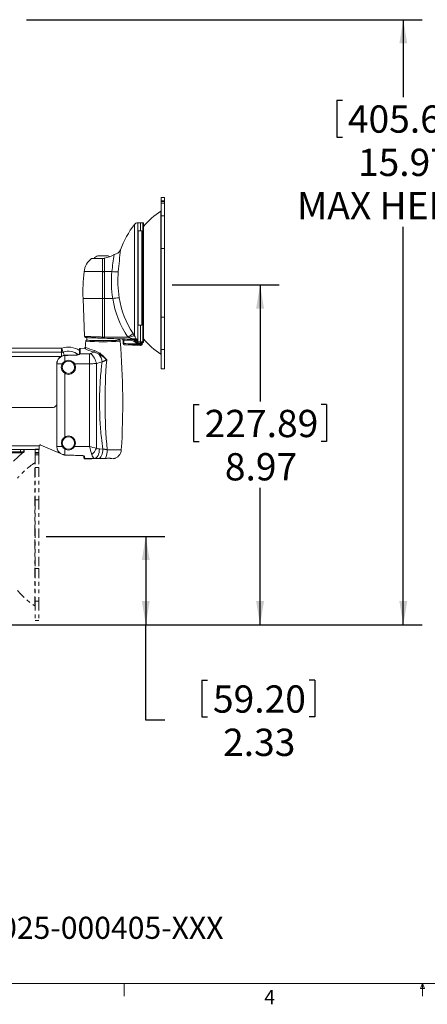
# Paper-space layout 'Sheet2' of a CAD drawing. Units: inches. Extents: x 2 to 66.2, y 1 to 43.2.
# Drawn here: x 23.4 to 34.1, y 1 to 27 of the extents above; entities that cross this region are included whole.
import ezdxf

# ---------------------------------------------------------------- set-up
doc = ezdxf.new("R2010")
doc.units = ezdxf.units.IN
doc.header["$MEASUREMENT"] = 0
doc.linetypes.add('PHANTOM', pattern=[0.5, 0.25, -0.05, 0.05, -0.05, 0.05, -0.05])
doc.layers.add('LAYER_1', color=160, linetype='Continuous')
doc.styles.add('SLDTEXTSTYLE0', font='TXT', dxfattribs={"width": 0.75})
doc.styles.add('SLDTEXTSTYLE12', font='TXT', dxfattribs={"width": 0.707143})
doc.styles.add('SLDTEXTSTYLE28', font='TXT', dxfattribs={"width": 0.715909})
doc.dimstyles.new('SLDDIMSTYLE2', dxfattribs={"dimtxt": 0.72, "dimasz": 0.624, "dimexe": 0, "dimexo": 0.0625, "dimgap": 0.18, "dimtad": 0, "dimtih": 1, "dimtoh": 1, "dimzin": 12, "dimdsep": 46, "dimtxsty": 'SLDTEXTSTYLE0', "dimsah": 1, "dimcen": 0.09, "dimadec": 0, "dimazin": 0, "dimtfac": 1, "dimtofl": 0, "dimtmove": 0, "dimatfit": 3, "dimfxl": 0, "dimtolj": 1, "dimtzin": 12, "dimarcsym": 0})

# ---------------------------------------------------------------- blocks, each defined once
blk = doc.blocks.new('SW_NOTE_33')
at = {"color": 0, "linetype": 'Continuous', "lineweight": 0, "char_height": 0.58333, "attachment_point": 1}
for s, insert, style in [('CHIEF MANUFACTURING INC.', (0, 0.745), 'SLDTEXTSTYLE28'), ('MOUNT ORDER NUMBER IS 9025-000405-XXX', (0, -0.033), 'SLDTEXTSTYLE12')]:
    blk.add_mtext(s, dxfattribs=dict(at, insert=insert, style=style))
blk = doc.blocks.new('*D37')
at = {"layer": 'LAYER_1'}
for p, q in [((24.075, 13.363), (27.201, 13.363)), ((26.701, 13.363), (26.701, 11.033)), ((8.757, 11.033), (27.201, 11.033)), ((26.701, 8.513), (26.701, 11.033)), ((28.182, 9.57), (28.182, 8.599)), ((28.182, 9.57), (28.328, 9.57)), ((31.161, 9.57), (31.014, 9.57)), ((31.161, 9.57), (31.161, 8.599)), ((28.182, 8.599), (28.328, 8.599)), ((31.161, 8.599), (31.014, 8.599)), ((27.201, 8.513), (26.701, 8.513))]:
    blk.add_line(p, q, dxfattribs=at)
for points in [[(26.701, 13.363), (26.597, 12.739), (26.805, 12.739)], [(26.701, 11.033), (26.805, 11.657), (26.597, 11.657)]]:
    blk.add_solid(points, dxfattribs=at)
at = {"layer": 'LAYER_1', "char_height": 0.72, "attachment_point": 1, "style": 'SLDTEXTSTYLE0'}
for s, insert in [('59.20', (28.474, 9.433)), ('2.33', (28.741, 8.29))]:
    blk.add_mtext(s, dxfattribs=dict(at, insert=insert))
blk = doc.blocks.new('*D38')
at = {"layer": 'LAYER_1'}
for p, q in [((27.399, 20.005), (30.218, 20.005)), ((29.718, 20.005), (29.718, 16.929)), ((27.963, 16.843), (27.963, 15.872)), ((27.963, 16.843), (28.109, 16.843)), ((31.473, 16.843), (31.327, 16.843)), ((31.473, 16.843), (31.473, 15.872)), ((27.963, 15.872), (28.109, 15.872)), ((31.473, 15.872), (31.327, 15.872)), ((29.718, 11.033), (29.718, 14.644)), ((8.757, 11.033), (30.218, 11.033))]:
    blk.add_line(p, q, dxfattribs=at)
for points in [[(29.718, 20.005), (29.614, 19.381), (29.822, 19.381)], [(29.718, 11.033), (29.822, 11.657), (29.614, 11.657)]]:
    blk.add_solid(points, dxfattribs=at)
at = {"layer": 'LAYER_1', "char_height": 0.72, "attachment_point": 1, "style": 'SLDTEXTSTYLE0'}
for s, insert in [('227.89', (28.256, 16.706)), ('8.97', (28.788, 15.564))]:
    blk.add_mtext(s, dxfattribs=dict(at, insert=insert))
blk = doc.blocks.new('*D39')
at = {"layer": 'LAYER_1'}
for p, q in [((23.556, 27.005), (33.998, 27.005)), ((33.498, 27.005), (33.498, 24.964)), ((31.743, 24.879), (31.743, 23.908)), ((31.743, 24.879), (31.889, 24.879)), ((35.253, 24.879), (35.107, 24.879)), ((35.253, 24.879), (35.253, 23.908)), ((31.743, 23.908), (31.889, 23.908)), ((35.253, 23.908), (35.107, 23.908)), ((33.498, 11.033), (33.498, 21.537)), ((8.757, 11.033), (33.998, 11.033))]:
    blk.add_line(p, q, dxfattribs=at)
for points in [[(33.498, 27.005), (33.394, 26.381), (33.602, 26.381)], [(33.498, 11.033), (33.602, 11.657), (33.394, 11.657)]]:
    blk.add_solid(points, dxfattribs=at)
at = {"layer": 'LAYER_1', "char_height": 0.72, "attachment_point": 1, "style": 'SLDTEXTSTYLE0'}
for s, insert in [('405.69', (32.035, 24.742)), ('15.97', (32.301, 23.599)), ('MAX HEIGHT', (30.694, 22.457))]:
    blk.add_mtext(s, dxfattribs=dict(at, insert=insert))

psp = doc.layouts.new('Sheet2')

# ---------------------------------------------------------------- linework, layer by layer
at = {"color": 7, "linetype": 'Continuous', "lineweight": 15}
for p, q in [((27.199, 22.313), (27.109, 22.313)), ((27.199, 22.222), (27.109, 22.222)), ((27.199, 22.202), (27.109, 22.202)), ((27.109, 22.162), (27.109, 22.202)), ((27.199, 22.162), (27.109, 22.162)), ((27.199, 22.222), (27.199, 22.202)), ((26.559, 21.647), (26.489, 21.645)), ((26.627, 21.645), (26.559, 21.647)), ((27.109, 21.826), (27.199, 21.826)), ((26.528, 21.433), (26.499, 21.433)), ((26.528, 21.434), (26.559, 21.435)), ((26.528, 21.433), (26.528, 21.434)), ((26.591, 21.434), (26.528, 21.434)), ((26.559, 21.435), (26.591, 21.434)), ((26.591, 21.434), (26.591, 21.433)), ((26.599, 21.433), (26.591, 21.433)), ((27.109, 20.969), (27.199, 20.969)), ((25.805, 20.355), (25.609, 20.354)), ((25.046, 19.644), (25.081, 18.644)), ((25.829, 19.644), (25.61, 19.644)), ((27.109, 19.156), (27.199, 19.156)), ((26.499, 18.944), (26.528, 18.944)), ((26.528, 18.943), (26.528, 18.944)), ((26.591, 18.943), (26.528, 18.943)), ((26.559, 18.942), (26.528, 18.943)), ((26.591, 18.943), (26.559, 18.942)), ((26.591, 18.944), (26.599, 18.944)), ((26.591, 18.944), (26.591, 18.943)), ((25.146, 18.612), (25.146, 18.544)), ((25.158, 18.545), (25.147, 18.545)), ((25.158, 18.545), (25.147, 18.545)), ((25.147, 18.545), (25.147, 18.545)), ((25.991, 18.546), (25.991, 18.583)), ((26.018, 18.55), (26.008, 18.55)), ((26.1, 18.456), (26.1, 18.549)), ((26.1, 18.453), (26.1, 18.456)), ((26.124, 18.548), (26.124, 18.455)), ((26.303, 18.542), (26.124, 18.548)), ((26.559, 18.449), (26.559, 18.469)), ((26.602, 18.43), (26.615, 18.478)), ((26.615, 18.478), (26.615, 18.492)), ((26.615, 18.48), (26.627, 18.48)), ((24.475, 18.33), (16.548, 18.33)), ((16.548, 18.225), (24.475, 18.225)), ((24.475, 18.33), (24.475, 18.225)), ((24.475, 18.225), (24.475, 18.122)), ((24.966, 18.329), (25.073, 18.333)), ((25.075, 18.332), (24.966, 18.328)), ((24.966, 18.329), (24.966, 18.329)), ((26.13, 18.425), (26.13, 18.422)), ((26.13, 18.422), (26.559, 18.407)), ((26.559, 18.407), (26.573, 18.407)), ((26.573, 18.407), (26.573, 18.42)), ((26.602, 18.442), (26.602, 18.43)), ((27.109, 18.299), (27.199, 18.299)), ((16.566, 18.111), (24.457, 18.111)), ((24.863, 18.156), (24.566, 18.146)), ((24.951, 18.188), (24.951, 18.186)), ((24.961, 18.185), (25.215, 18.185)), ((24.351, 17.923), (24.351, 15.736)), ((24.356, 17.923), (24.351, 17.923)), ((24.356, 17.923), (24.356, 15.736)), ((25.215, 17.923), (24.822, 17.923)), ((25.215, 15.736), (25.215, 17.923)), ((25.402, 17.929), (25.402, 15.694)), ((27.109, 17.788), (27.199, 17.788)), ((24.566, 17.667), (24.566, 15.992)), ((19.157, 16.767), (24.233, 16.767)), ((24.351, 16.84), (24.331, 16.815)), ((24.351, 16.816), (24.342, 16.829)), ((18.316, 15.752), (23.886, 15.752)), ((18.316, 15.661), (23.886, 15.661)), ((22.733, 15.601), (23.391, 15.601)), ((23.391, 15.601), (23.391, 15.661)), ((23.483, 15.601), (23.391, 15.601)), ((23.483, 15.601), (23.483, 15.661)), ((23.494, 15.598), (23.494, 15.653)), ((23.886, 15.661), (23.886, 15.75)), ((23.93, 15.778), (24.448, 15.554)), ((24.822, 15.736), (25.215, 15.736)), ((25.478, 15.674), (25.571, 15.672)), ((22.537, 15.57), (23.449, 15.57)), ((23.207, 15.348), (23.449, 15.57)), ((24.557, 15.513), (24.565, 15.513)), ((24.565, 15.512), (24.569, 15.512)), ((24.569, 15.512), (24.569, 15.512)), ((25.039, 15.496), (25.039, 15.496)), ((25.039, 15.496), (25.039, 15.496)), ((25.068, 15.459), (25.068, 15.48)), ((25.068, 15.442), (25.068, 15.459)), ((25.084, 15.466), (25.084, 15.444)), ((25.1, 15.424), (25.353, 15.424)), ((25.1, 15.424), (25.1, 15.413)), ((25.1, 15.413), (25.278, 15.413)), ((25.278, 15.413), (25.39, 15.42)), ((25.278, 15.413), (25.389, 15.42)), ((25.446, 15.422), (25.353, 15.424)), ((25.389, 15.42), (25.39, 15.42)), ((25.391, 15.42), (25.39, 15.42)), ((25.417, 15.421), (25.521, 15.421)), ((25.417, 15.421), (25.521, 15.421)), ((25.417, 15.421), (25.417, 15.421)), ((25.521, 15.421), (25.521, 15.421)), ((25.635, 15.424), (25.635, 15.423))]:
    psp.add_line(p, q, dxfattribs=at)
at = {"color": 0, "linetype": 'PHANTOM', "lineweight": 0}
for p, q in [((23.875, 15.671), (23.785, 15.671)), ((23.875, 15.581), (23.785, 15.581)), ((23.785, 15.561), (23.785, 15.581)), ((23.875, 15.561), (23.785, 15.561)), ((23.875, 15.521), (23.785, 15.521)), ((23.875, 15.561), (23.875, 15.521)), ((23.785, 15.185), (23.875, 15.185)), ((23.785, 14.328), (23.875, 14.328)), ((23.785, 12.515), (23.875, 12.515)), ((23.785, 11.658), (23.875, 11.658)), ((23.785, 11.146), (23.875, 11.146))]:
    psp.add_line(p, q, dxfattribs=at)
at = {"color": 7, "linetype": 'Continuous', "lineweight": 0}
for p, q in [((65.505, 1.568), (2.505, 1.568)), ((26.129, 1.568), (26.129, 1.229)), ((33.951, 1.43), (34.004, 1.568)), ((34.004, 1.568), (34.004, 1.229)), ((34.004, 1.568), (34.054, 1.43)), ((34.054, 1.43), (33.951, 1.43))]:
    psp.add_line(p, q, dxfattribs=at)
at = {"color": 7, "linetype": 'Continuous', "lineweight": 15, "flags": 128}
for points in [[(27.109, 22.313), (27.109, 22.305), (27.109, 22.282), (27.109, 22.243), (27.109, 22.222)], [(27.109, 22.202), (27.109, 22.208), (27.109, 22.215), (27.109, 22.22), (27.109, 22.222), (27.109, 22.222)], [(27.109, 22.162), (27.109, 22.12), (27.109, 22.076), (27.109, 22.031), (27.109, 21.987), (27.109, 21.943), (27.109, 21.901), (27.109, 21.862), (27.109, 21.826)], [(27.199, 22.313), (27.199, 22.305), (27.199, 22.282), (27.199, 22.243), (27.199, 22.222)], [(27.199, 22.202), (27.199, 22.202), (27.199, 22.198), (27.199, 22.19), (27.199, 22.177), (27.199, 22.162)], [(27.199, 22.162), (27.199, 22.12), (27.199, 22.076), (27.199, 22.031), (27.199, 21.987), (27.199, 21.943), (27.199, 21.901), (27.199, 21.862), (27.199, 21.826)], [(27.096, 20.063), (27.096, 20.225), (27.096, 20.386), (27.096, 20.545), (27.096, 20.7), (27.096, 20.851), (27.096, 20.995), (27.096, 21.133), (27.096, 21.263), (27.096, 21.384), (27.096, 21.495), (27.096, 21.596), (27.096, 21.685), (27.096, 21.762), (27.096, 21.827), (27.096, 21.878), (27.096, 21.916), (27.096, 21.941), (27.096, 21.951), (27.096, 21.952)], [(26.405, 18.662), (26.405, 18.729), (26.405, 18.809), (26.405, 18.899), (26.405, 19), (26.405, 19.111), (26.405, 19.23), (26.405, 19.357), (26.405, 19.49), (26.405, 19.628), (26.405, 19.771), (26.405, 19.916), (26.405, 20.062), (26.405, 20.208), (26.405, 20.353), (26.405, 20.496), (26.405, 20.634), (26.405, 20.767), (26.405, 20.894), (26.405, 21.013), (26.405, 21.124), (26.405, 21.225), (26.405, 21.316), (26.405, 21.395), (26.405, 21.462), (26.405, 21.517), (26.405, 21.558), (26.405, 21.586), (26.405, 21.6), (26.405, 21.602)], [(26.489, 21.645), (26.489, 21.638), (26.489, 21.617), (26.489, 21.583), (26.489, 21.536), (26.489, 21.475), (26.489, 21.403), (26.489, 21.319), (26.489, 21.223), (26.489, 21.118), (26.489, 21.004), (26.489, 20.881), (26.489, 20.751), (26.489, 20.616), (26.489, 20.475), (26.489, 20.331), (26.489, 20.184), (26.489, 20.037), (26.489, 19.889), (26.489, 19.743), (26.489, 19.6), (26.489, 19.461), (26.489, 19.327), (26.489, 19.2), (26.489, 19.08), (26.489, 18.969), (26.489, 18.867), (26.489, 18.776), (26.489, 18.695), (26.489, 18.627), (26.489, 18.571)], [(26.559, 21.435), (26.559, 21.504), (26.559, 21.56), (26.559, 21.602), (26.559, 21.631), (26.559, 21.645), (26.559, 21.647)], [(26.627, 21.645), (26.627, 21.644), (26.627, 21.634), (26.627, 21.61), (26.627, 21.572), (26.627, 21.521), (26.627, 21.457), (26.627, 21.381), (26.627, 21.293), (26.627, 21.194), (26.627, 21.086), (26.627, 20.968), (26.627, 20.843), (26.627, 20.711), (26.627, 20.573), (26.627, 20.43), (26.627, 20.284), (26.627, 20.137), (26.627, 19.988), (26.627, 19.841), (26.627, 19.695), (26.627, 19.553), (26.627, 19.415), (26.627, 19.282), (26.627, 19.157), (26.627, 19.039), (26.627, 18.931), (26.627, 18.832), (26.627, 18.744), (26.627, 18.668), (26.627, 18.604), (26.627, 18.553), (26.627, 18.515), (26.627, 18.491), (26.627, 18.481), (26.627, 18.48)], [(26.643, 21.629), (26.643, 21.627), (26.643, 21.613), (26.643, 21.585), (26.643, 21.543), (26.643, 21.487), (26.643, 21.419), (26.643, 21.338), (26.643, 21.246), (26.643, 21.143), (26.643, 21.031), (26.643, 20.909), (26.643, 20.78), (26.643, 20.645), (26.643, 20.504), (26.643, 20.359), (26.643, 20.211), (26.643, 20.063), (26.643, 19.914), (26.643, 19.766), (26.643, 19.621), (26.643, 19.48), (26.643, 19.345), (26.643, 19.216), (26.643, 19.094), (26.643, 18.982), (26.643, 18.879), (26.643, 18.787), (26.643, 18.706), (26.643, 18.638), (26.643, 18.582), (26.643, 18.541), (26.643, 18.512), (26.643, 18.498), (26.643, 18.496)], [(27.109, 21.826), (27.109, 21.736), (27.109, 21.636), (27.109, 21.529), (27.109, 21.418), (27.109, 21.304), (27.109, 21.189), (27.109, 21.077), (27.109, 20.969)], [(27.199, 21.826), (27.199, 21.736), (27.199, 21.636), (27.199, 21.529), (27.199, 21.418), (27.199, 21.304), (27.199, 21.189), (27.199, 21.077), (27.199, 20.969)], [(26.499, 21.433), (26.499, 21.35), (26.499, 21.256), (26.499, 21.15), (26.499, 21.034), (26.499, 20.909), (26.499, 20.777), (26.499, 20.638), (26.499, 20.493), (26.499, 20.345), (26.499, 20.193), (26.499, 20.041), (26.499, 19.889), (26.499, 19.738), (26.499, 19.591), (26.499, 19.448), (26.499, 19.31), (26.499, 19.18), (26.499, 19.057), (26.499, 18.944)], [(26.599, 21.433), (26.599, 21.351), (26.599, 21.256), (26.599, 21.15), (26.599, 21.035), (26.599, 20.91), (26.599, 20.777), (26.599, 20.638), (26.599, 20.493), (26.599, 20.345), (26.599, 20.193), (26.599, 20.041), (26.599, 19.889), (26.599, 19.738), (26.599, 19.59), (26.599, 19.447), (26.599, 19.31), (26.599, 19.179), (26.599, 19.057), (26.599, 18.944)], [(27.109, 20.969), (27.109, 20.795), (27.109, 20.617), (27.109, 20.434), (27.109, 20.249), (27.109, 20.063), (27.109, 19.876), (27.109, 19.691), (27.109, 19.508), (27.109, 19.33), (27.109, 19.156)], [(27.199, 20.969), (27.199, 20.795), (27.199, 20.617), (27.199, 20.434), (27.199, 20.249), (27.199, 20.063), (27.199, 19.876), (27.199, 19.691), (27.199, 19.508), (27.199, 19.33), (27.199, 19.156)], [(25.272, 20.703), (25.279, 20.703), (25.3, 20.703), (25.333, 20.703), (25.378, 20.703), (25.432, 20.703), (25.492, 20.703), (25.556, 20.703)], [(25.432, 20.774), (25.434, 20.774), (25.448, 20.774), (25.476, 20.774), (25.514, 20.774), (25.557, 20.774), (25.602, 20.774), (25.643, 20.774), (25.676, 20.774), (25.698, 20.774), (25.705, 20.774)], [(25.556, 20.354), (25.556, 20.405), (25.556, 20.455), (25.556, 20.503), (25.556, 20.549), (25.556, 20.593), (25.556, 20.633), (25.556, 20.67), (25.556, 20.703)], [(25.609, 20.706), (25.609, 20.674), (25.609, 20.637), (25.609, 20.596), (25.609, 20.552), (25.609, 20.505), (25.609, 20.456), (25.609, 20.406), (25.609, 20.354)], [(25.744, 20.751), (25.727, 20.762), (25.705, 20.774)], [(25.071, 20.354), (25.079, 20.354), (25.1, 20.354), (25.136, 20.354), (25.184, 20.354), (25.244, 20.354), (25.313, 20.354), (25.39, 20.354), (25.472, 20.354), (25.556, 20.354)], [(27.096, 18.173), (27.096, 18.174), (27.096, 18.184), (27.096, 18.209), (27.096, 18.247), (27.096, 18.298), (27.096, 18.363), (27.096, 18.44), (27.096, 18.529), (27.096, 18.63), (27.096, 18.741), (27.096, 18.862), (27.096, 18.992), (27.096, 19.13), (27.096, 19.274), (27.096, 19.425), (27.096, 19.58), (27.096, 19.739), (27.096, 19.9), (27.096, 20.063)], [(25.046, 19.644), (25.047, 19.644), (25.061, 19.644), (25.088, 19.644), (25.128, 19.644), (25.18, 19.644), (25.242, 19.644), (25.312, 19.644), (25.389, 19.644), (25.471, 19.644), (25.556, 19.644)], [(25.61, 19.644), (25.603, 19.644), (25.596, 19.644), (25.589, 19.644), (25.583, 19.644), (25.576, 19.644), (25.569, 19.644), (25.563, 19.644), (25.556, 19.644)], [(25.61, 19.644), (25.603, 19.644), (25.596, 19.644), (25.589, 19.644), (25.583, 19.644), (25.576, 19.644), (25.569, 19.644), (25.563, 19.644), (25.556, 19.644)], [(27.109, 19.156), (27.109, 19.048), (27.109, 18.936), (27.109, 18.821), (27.109, 18.707), (27.109, 18.596), (27.109, 18.489), (27.109, 18.389), (27.109, 18.299)], [(27.199, 19.156), (27.199, 19.048), (27.199, 18.936), (27.199, 18.821), (27.199, 18.707), (27.199, 18.596), (27.199, 18.489), (27.199, 18.389), (27.199, 18.299)], [(26.559, 18.499), (26.559, 18.524), (26.559, 18.558), (26.559, 18.601), (26.559, 18.653), (26.559, 18.714), (26.559, 18.782), (26.559, 18.859), (26.559, 18.942)], [(25.115, 18.516), (25.115, 18.516), (25.116, 18.516)], [(26.489, 18.527), (26.489, 18.522), (26.489, 18.519), (26.489, 18.515), (26.489, 18.511), (26.489, 18.508), (26.489, 18.505), (26.489, 18.502), (26.489, 18.499)], [(24.52, 18.232), (24.505, 18.275), (24.494, 18.306), (24.487, 18.325), (24.485, 18.331)], [(24.55, 18.145), (24.545, 18.158), (24.54, 18.174), (24.535, 18.189), (24.53, 18.202), (24.526, 18.214), (24.523, 18.224), (24.52, 18.232)], [(24.95, 18.312), (24.95, 18.312), (24.95, 18.312)], [(25.073, 18.333), (25.074, 18.333), (25.077, 18.333), (25.082, 18.333), (25.089, 18.334), (25.104, 18.334), (25.107, 18.334), (25.109, 18.334), (25.109, 18.334), (25.11, 18.334), (25.11, 18.334), (25.11, 18.334), (25.11, 18.334), (25.11, 18.334), (25.11, 18.334), (25.11, 18.334), (25.11, 18.334), (25.11, 18.334), (25.11, 18.334), (25.11, 18.334), (25.11, 18.334), (25.111, 18.334), (25.113, 18.334), (25.117, 18.335)], [(26.559, 18.419), (26.559, 18.414), (26.559, 18.41), (26.559, 18.407), (26.559, 18.407)], [(27.109, 18.299), (27.109, 18.245), (27.109, 18.184), (27.109, 18.119), (27.109, 18.053), (27.109, 17.988), (27.109, 17.929), (27.109, 17.877), (27.109, 17.836), (27.109, 17.806), (27.109, 17.79), (27.109, 17.788)], [(27.199, 18.299), (27.199, 18.245), (27.199, 18.184), (27.199, 18.119), (27.199, 18.053), (27.199, 17.988), (27.199, 17.929), (27.199, 17.877), (27.199, 17.836), (27.199, 17.806), (27.199, 17.79), (27.199, 17.788)], [(24.566, 18.141), (24.566, 18.119), (24.566, 18.094), (24.566, 18.068), (24.566, 18.041), (24.566, 18.013), (24.566, 17.992)], [(24.951, 18.187), (24.951, 18.186), (24.949, 18.182)], [(25.215, 17.923), (25.215, 17.962), (25.215, 18), (25.215, 18.037), (25.215, 18.072), (25.215, 18.105), (25.215, 18.135), (25.215, 18.162), (25.215, 18.185)], [(24.497, 17.923), (24.481, 17.923), (24.453, 17.923), (24.427, 17.923), (24.402, 17.923), (24.378, 17.923), (24.356, 17.923)], [(24.356, 15.736), (24.353, 15.736), (24.351, 15.736), (24.351, 15.736)], [(24.356, 15.736), (24.378, 15.736), (24.402, 15.736), (24.427, 15.736), (24.453, 15.736), (24.481, 15.736), (24.497, 15.736)], [(24.566, 15.668), (24.566, 15.646), (24.566, 15.617), (24.566, 15.59), (24.566, 15.564), (24.566, 15.539), (24.566, 15.517)], [(25.478, 15.674), (25.475, 15.626), (25.467, 15.58), (25.455, 15.537), (25.44, 15.5), (25.421, 15.469), (25.4, 15.445), (25.377, 15.43), (25.353, 15.424)], [(25.571, 15.672), (25.568, 15.624), (25.56, 15.578), (25.549, 15.535), (25.533, 15.498), (25.514, 15.467), (25.493, 15.443), (25.47, 15.428), (25.446, 15.422)], [(24.559, 15.517), (24.559, 15.515), (24.558, 15.513), (24.558, 15.513), (24.557, 15.513)], [(24.569, 15.512), (24.848, 15.502), (25.039, 15.497)], [(25.067, 15.483), (25.068, 15.481), (25.068, 15.48)], [(25.1, 15.413), (25.095, 15.413), (25.091, 15.413), (25.086, 15.413)], [(25.555, 15.421), (25.562, 15.421), (25.635, 15.423)], [(25.722, 15.431), (25.722, 15.43), (25.722, 15.43)]]:
    psp.add_lwpolyline(points, dxfattribs=at)
at = {"color": 0, "linetype": 'PHANTOM', "lineweight": 0, "flags": 128}
for points in [[(23.785, 15.671), (23.785, 15.663), (23.785, 15.64), (23.785, 15.602), (23.785, 15.581)], [(23.875, 15.671), (23.875, 15.663), (23.875, 15.64), (23.875, 15.602), (23.875, 15.581)], [(23.785, 15.521), (23.785, 15.536), (23.785, 15.548), (23.785, 15.557), (23.785, 15.56), (23.785, 15.561)], [(23.785, 15.521), (23.785, 15.479), (23.785, 15.435), (23.785, 15.39), (23.785, 15.345), (23.785, 15.301), (23.785, 15.259), (23.785, 15.22), (23.785, 15.185)], [(23.875, 15.581), (23.875, 15.581), (23.875, 15.579), (23.875, 15.574), (23.875, 15.566), (23.875, 15.561)], [(23.875, 15.521), (23.875, 15.479), (23.875, 15.435), (23.875, 15.39), (23.875, 15.345), (23.875, 15.301), (23.875, 15.259), (23.875, 15.22), (23.875, 15.185)], [(23.772, 13.421), (23.772, 13.584), (23.772, 13.745), (23.772, 13.904), (23.772, 14.059), (23.772, 14.209), (23.772, 14.354), (23.772, 14.492), (23.772, 14.622), (23.772, 14.743), (23.772, 14.854), (23.772, 14.954), (23.772, 15.044), (23.772, 15.121), (23.772, 15.185), (23.772, 15.237), (23.772, 15.275), (23.772, 15.299), (23.772, 15.31), (23.772, 15.31)], [(23.785, 15.185), (23.785, 15.094), (23.785, 14.995), (23.785, 14.888), (23.785, 14.776), (23.785, 14.662), (23.785, 14.548), (23.785, 14.436), (23.785, 14.328)], [(23.875, 15.185), (23.875, 15.094), (23.875, 14.995), (23.875, 14.888), (23.875, 14.776), (23.875, 14.662), (23.875, 14.548), (23.875, 14.436), (23.875, 14.328)], [(23.785, 14.328), (23.785, 14.154), (23.785, 13.975), (23.785, 13.793), (23.785, 13.608), (23.785, 13.421), (23.785, 13.235), (23.785, 13.05), (23.785, 12.867), (23.785, 12.688), (23.785, 12.515)], [(23.875, 14.328), (23.875, 14.154), (23.875, 13.975), (23.875, 13.793), (23.875, 13.608), (23.875, 13.421), (23.875, 13.235), (23.875, 13.05), (23.875, 12.867), (23.875, 12.688), (23.875, 12.515)], [(23.772, 11.532), (23.772, 11.532), (23.772, 11.543), (23.772, 11.567), (23.772, 11.605), (23.772, 11.657), (23.772, 11.722), (23.772, 11.799), (23.772, 11.888), (23.772, 11.989), (23.772, 12.1), (23.772, 12.221), (23.772, 12.351), (23.772, 12.488), (23.772, 12.633), (23.772, 12.784), (23.772, 12.939), (23.772, 13.098), (23.772, 13.259), (23.772, 13.421)], [(23.785, 12.515), (23.785, 12.407), (23.785, 12.294), (23.785, 12.18), (23.785, 12.066), (23.785, 11.954), (23.785, 11.848), (23.785, 11.748), (23.785, 11.658)], [(23.875, 12.515), (23.875, 12.407), (23.875, 12.294), (23.875, 12.18), (23.875, 12.066), (23.875, 11.954), (23.875, 11.848), (23.875, 11.748), (23.875, 11.658)], [(23.785, 11.658), (23.785, 11.604), (23.785, 11.543), (23.785, 11.478), (23.785, 11.411), (23.785, 11.347), (23.785, 11.288), (23.785, 11.236), (23.785, 11.194), (23.785, 11.165), (23.785, 11.149), (23.785, 11.146)], [(23.875, 11.658), (23.875, 11.604), (23.875, 11.543), (23.875, 11.478), (23.875, 11.411), (23.875, 11.347), (23.875, 11.288), (23.875, 11.236), (23.875, 11.194), (23.875, 11.165), (23.875, 11.149), (23.875, 11.146)]]:
    psp.add_lwpolyline(points, dxfattribs=at)
at = {"color": 7, "linetype": 'Continuous', "lineweight": 15}
for centre, radius in [((24.66, 17.83), 0.188), ((24.66, 17.83), 0.164), ((24.66, 15.83), 0.187), ((24.66, 15.83), 0.164)]:
    psp.add_circle(centre, radius, dxfattribs=at)
for centre, radius, start, end in [((28.375, 20.063), 2.282, 124.0979, 139.3944), ((27.079, 21.977), 0.03, 304.0979, 359.9991), ((28.375, 20.063), 2.5, 141.9996, 159.6503), ((26.493, 21.533), 0.112, 91.9991, 141.9996), ((26.627, 21.629), 0.016, 359.9991, 87.9991), ((25.446, 21.475), 0.786, 281.9896, 302.0296), ((-243.079, 54.654), 271.063, 352.73042, 352.8272), ((25.856, 20.997), 0.186, 271.9987, 339.6483), ((184.574, 5.637), 159.279, 174.4897, 174.69888), ((25.569, 20.3), 0.5, 126.4227, 173.8577), ((25.569, 20.499), 0.307, 116.4155, 138.3696), ((30.043, 19.819), 5, 173.8577, 181.9991), ((25.379, 65.511), 45.158, 270.2254, 270.2922), ((25.435, 67.091), 46.737, 270.1486, 270.2131), ((25.898, 21.068), 0.72, 262.598, 276.252), ((26.257, 17.106), 2.574, 95.7688, 99.5748), ((28.356, 20.044), 2.558, 188.9919, 213.66), ((28.351, 20.039), 2.382, 188.9919, 213.6601), ((30.413, 12.386), 7.514, 122.5623, 123.8567), ((25.112, 18.645), 0.0312, 181.9974, 268.0015), ((25.147, 18.514), 0.0312, 90.5197, 175.1056), ((25.143, 18.517), 0.0273, 90.2161, 180.8586), ((25.565, 27.037), 8.533, 266.9824, 273.1077), ((25.546, 24.258), 5.726, 266.1114, 274.6304), ((25.877, 18.61), 0.321, 176.6871, 182.0728), ((25.849, 18.611), 0.241, 176.4206, 183.5794), ((1.893, 16.546), 24.215, 4.6688, 4.7439), ((6.115, 16.894), 19.979, 356.4254, 4.6606), ((26.068, 18.549), 0.0313, 359.9991, 87.9991), ((26.108, 18.416), 0.133, 83.3123, 93.7029), ((26.119, 18.613), 0.158, 263.1327, 271.8591), ((26.131, 18.456), 0.031, 180.0505, 268.0601), ((26.086, 18.556), 0.0389, 347.8505, 34.4178), ((26.167, 18.448), 0.0434, 170.6419, 211.6727), ((26.757, 49.26), 30.812, 268.8231, 269.633), ((26.433, 18.364), 0.3, 95.4063, 124.0444), ((26.265, 18.55), 0.0389, 347.8567, 34.4116), ((26.345, 18.412), 0.158, 54.5899, 87.8223), ((26.377, 18.684), 0.114, 267.5193, 276.0422), ((26.367, 18.424), 0.146, 57.8772, 87.8128), ((26.421, 18.425), 0.158, 79.8426, 103.9008), ((26.38, 18.382), 0.189, 69.5229, 87.1423), ((26.366, 18.542), 0.056, 315.0865, 341.9687), ((26.493, 18.641), 0.115, 240.8867, 268.0979), ((26.475, 18.66), 0.106, 253.9912, 272.7853), ((26.493, 18.689), 0.118, 248.2163, 268.1503), ((26.446, 18.528), 0.0434, 358.3686, 37.5942), ((26.444, 18.475), 0.0513, 354.0469, 28.4949), ((27.092, 18.486), 0.533, 178.5446, 181.7318), ((26.89, 18.485), 0.311, 177.2601, 182.7354), ((26.594, 18.461), 0.039, 58.2553, 82.5364), ((26.711, 18.559), 0.126, 208.1459, 216.0289), ((26.604, 18.495), 0.0111, 293.6147, 338.9705), ((25.19, 18.828), 1.464, 345.8487, 346.6936), ((26.577, 18.476), 0.0327, 349.8905, 16.0798), ((26.627, 18.496), 0.016, 271.9991, 359.9991), ((28.375, 20.063), 2.281, 220.6039, 235.9004), ((24.475, 18.361), 0.0313, 270, 289.1881), ((24.475, 18.361), 0.136, 270, 289.1881), ((24.66, 17.83), 0.531, 56.5664, 109.1881), ((24.66, 17.83), 0.426, 52.5232, 109.1881), ((24.966, 18.313), 0.0155, 89.4897, 182.1971), ((23.636, 18.239), 1.316, 357.7441, 3.156), ((24.966, 18.186), 0.0141, 84.0588, 179.7002), ((23.302, 18.249), 1.666, 358.3016, 2.7312), ((25.072, 18.364), 0.0312, 272.1172, 355.7593), ((25.072, 18.364), 0.0312, 272.1172, 355.7593), ((25.072, 18.364), 0.0319, 274.5858, 354.3181), ((25.072, 18.364), 0.0322, 274.795, 353.5266), ((25.667, 19.437), 1.253, 241.8251, 254.1678), ((25.038, 18.368), 0.0658, 333.1487, 353.268), ((25.802, 19.841), 1.637, 244.7732, 253.8143), ((25.837, 17.076), 1.263, 113.9068, 117.8856), ((25.274, 18.284), 0.0734, 314.1182, 348.6454), ((25.297, 18.319), 0.23, 320.0643, 328.2034), ((26.131, 18.453), 0.031, 179.9991, 267.9991), ((26.743, 48.676), 30.257, 268.839, 269.6526), ((28.066, 18.438), 1.507, 179.5784, 180.7034), ((26.662, 18.756), 0.32, 253.921, 259.2418), ((26.287, 18.435), 0.286, 357.0319, 2.9681), ((26.572, 18.451), 0.0309, 271.8442, 344.7304), ((26.572, 18.438), 0.031, 271.9991, 344.9991), ((24.574, 17.923), 0.223, 92.0735, 180.0131), ((24.574, 17.923), 0.218, 92.0733, 180.0156), ((24.548, 18.141), 0.018, 359.1957, 14.347), ((24.869, 18.315), 0.159, 267.8764, 291.6265), ((24.849, 18.152), 0.0142, 358.3382, 15.49), ((24.88, 18.265), 0.114, 261.8911, 315.7863), ((24.917, 18.206), 0.0401, 285.3785, 322.5912), ((24.958, 18.175), 0.0113, 71.3027, 141.8892), ((24.896, 17.808), 0.52, 13.4248, 47.7442), ((25.954, 16.408), 1.618, 104.4856, 109.9333), ((24.971, 17.866), 0.588, 10.5935, 31.2521), ((39.382, 16.898), 13.757, 175.3088, 185.1878), ((27.079, 18.148), 0.03, 359.9991, 55.9004), ((24.233, 16.892), 0.125, 270, 322.1839), ((23.428, 15.654), 0.0866, 284.4429, 320.2077), ((23.918, 15.75), 0.0313, 66.5907, 175.9653), ((24.574, 15.736), 0.223, 179.99, 250.4097), ((24.574, 15.736), 0.218, 179.9897, 250.4083), ((33.396, 18.022), 8.495, 195.612, 197.1085), ((27.714, 26.31), 10.865, 256.6983, 257.7122), ((24.928, 15.911), 0.522, 312.0482, 335.3966), ((25.477, 15.826), 0.152, 240.3394, 270.1381), ((25.265, 15.62), 0.418, 332.0271, 4.6848), ((25.711, 6.33), 9.324, 87.8838, 90.1775), ((25.806, 15.664), 0.25, 280.1228, 356.3501), ((24.556, 15.516), 0.00994, 335.0901, 2.3989), ((28.948, 133.865), 118.43, 267.88136, 268.1088), ((24.553, 15.516), 0.0166, 345.3673, 1.4549), ((25.039, 15.45), 0.0502, 32.882, 89.8437), ((25.03, 15.499), 0.00898, 340.1749, 4.7872), ((25.03, 15.499), 0.00912, 340.2613, 4.4972), ((25.042, 15.465), 0.0309, 33.8287, 95.6702), ((25.078, 15.489), 0.0126, 212.1015, 284.236), ((25.083, 15.481), 0.0147, 184.4841, 273.8656), ((25.084, 15.459), 0.0151, 181.969, 271.8406), ((25.1, 15.442), 0.0313, 179.9894, 244.6742), ((25.402, 15.54), 0.126, 187.4956, 246.9073), ((25.413, 14.908), 0.512, 89.639, 92.6657), ((25.735, 15.371), 0.0614, 76.2221, 102.0202), ((25.733, 15.381), 0.0503, 79.2848, 102.3232), ((25.746, 15.442), 0.0118, 251.9076, 287.8104)]:
    psp.add_arc(centre, radius, start, end, dxfattribs=at)
at = {"color": 0, "linetype": 'PHANTOM', "lineweight": 0}
for centre, radius, start, end in [((23.755, 15.335), 0.03, 304.0973, 359.9986), ((25.051, 13.421), 2.282, 124.0973, 139.3938), ((25.051, 13.421), 2.282, 220.6033, 235.8998), ((23.755, 11.507), 0.03, 359.9986, 55.8998)]:
    psp.add_arc(centre, radius, start, end, dxfattribs=at)
at = {"color": 7, "linetype": 'Continuous', "lineweight": 15}
for centre, major_axis, ratio, start_param, end_param in [((26.234, 20.055), (6.949, -0.059), 0.228058, 4.751954, 4.761214), ((30.662, 17.923), (8.501, 0), 0.036759, 2.321331, 2.37032)]:
    psp.add_ellipse(centre, major_axis=major_axis, ratio=ratio, start_param=start_param, end_param=end_param, dxfattribs=at)
for points in [[(25.863, 20.809), (25.862, 20.809)], [(25.556, 20.703), (25.609, 20.706)], [(25.556, 20.354), (25.556, 20.354)], [(25.609, 20.354), (25.609, 20.354)], [(25.556, 19.644), (25.556, 19.644)], [(25.61, 19.644), (25.61, 19.644)], [(26.368, 18.719), (26.405, 18.662)], [(25.609, 18.596), (25.556, 18.598)], [(25.557, 18.628), (25.609, 18.626)], [(26.018, 18.55), (26.018, 18.55)], [(26.018, 18.55), (26.025, 18.549)], [(26.444, 18.547), (26.437, 18.541)], [(26.559, 18.499), (26.559, 18.499)], [(26.579, 18.47), (26.559, 18.469)], [(26.559, 18.469), (26.559, 18.47)], [(26.579, 18.5), (26.599, 18.5)], [(26.609, 18.47), (26.602, 18.442)], [(26.615, 18.494), (26.615, 18.492)], [(24.966, 18.329), (24.966, 18.328)], [(25.074, 18.333), (25.073, 18.333)], [(25.075, 18.332), (25.074, 18.333)], [(25.104, 18.361), (25.104, 18.361)], [(26.559, 18.449), (26.559, 18.449)], [(26.559, 18.449), (26.573, 18.449)], [(26.573, 18.42), (26.559, 18.419)], [(26.559, 18.419), (26.559, 18.419)], [(25.672, 18.023), (25.549, 17.974)], [(23.886, 15.75), (23.886, 15.752)], [(25.571, 15.672), (25.682, 15.654)], [(26.055, 15.648), (26.055, 15.648)], [(24.501, 15.531), (24.559, 15.517)], [(24.559, 15.517), (24.566, 15.517)], [(24.566, 15.517), (24.569, 15.516)], [(25.039, 15.5), (25.039, 15.5)], [(25.081, 15.477), (25.084, 15.466)], [(25.521, 15.421), (25.446, 15.422)]]:
    psp.add_open_spline(points, degree=1, dxfattribs=at)
for points, knots in [([(25.556, 19.644), (25.556, 19.763), (25.556, 20), (25.556, 20.236), (25.556, 20.354)], [0, 0, 0, 0, 0.500024, 1, 1, 1, 1]), ([(25.609, 20.354), (25.609, 20.236), (25.61, 20), (25.61, 19.763), (25.61, 19.644)], [0, 0, 0, 0, 0.499977, 1, 1, 1, 1]), ([(25.829, 19.644), (25.813, 19.761), (25.782, 19.998), (25.797, 20.235), (25.805, 20.355)], [0, 0, 0, 0, 0.494712, 1, 1, 1, 1]), ([(25.976, 20.353), (25.969, 20.24), (25.955, 20.011), (25.984, 19.782), (25.998, 19.667)], [0, 0, 0, 0, 0.494992, 1, 1, 1, 1]), ([(25.557, 18.628), (25.556, 18.931), (25.556, 19.27), (25.556, 19.609), (25.556, 19.644)], [0, 0, 0, 0, 0.894291, 1, 1, 1, 1]), ([(25.61, 19.644), (25.609, 19.47), (25.609, 19.13), (25.609, 18.791), (25.609, 18.626)], [0, 0, 0, 0, 0.514148, 1, 1, 1, 1]), ([(25.081, 18.644), (25.082, 18.644), (25.086, 18.643), (25.109, 18.643), (25.141, 18.642), (25.176, 18.641), (25.214, 18.639), (25.252, 18.638), (25.288, 18.637), (25.329, 18.636), (25.382, 18.634), (25.458, 18.631), (25.521, 18.629), (25.557, 18.628)], [0, 0, 0, 0, 0.119994, 0.243314, 0.327448, 0.413063, 0.500158, 0.558283, 0.619352, 0.683361, 0.75031, 0.856781, 1, 1, 1, 1]), ([(25.116, 18.516), (25.115, 18.506), (25.111, 18.454), (25.107, 18.403), (25.104, 18.361)], [0, 0, 0, 0, 0.200967, 1, 1, 1, 1]), ([(25.556, 18.598), (25.527, 18.599), (25.468, 18.601), (25.384, 18.604), (25.307, 18.607), (25.239, 18.609), (25.183, 18.611), (25.142, 18.612), (25.116, 18.613), (25.112, 18.613), (25.111, 18.613)], [0, 0, 0, 0, 0.124901, 0.249839, 0.374819, 0.499826, 0.624855, 0.749896, 0.874946, 1, 1, 1, 1]), ([(25.147, 18.545), (25.168, 18.543), (25.21, 18.54), (25.325, 18.537), (25.467, 18.535), (25.62, 18.534), (25.768, 18.536), (25.893, 18.539), (25.981, 18.543), (26.013, 18.547), (26.017, 18.549), (26.018, 18.55)], [0, 0, 0, 0, 0.115712, 0.238448, 0.360767, 0.483336, 0.605905, 0.728487, 0.851125, 0.973834, 1, 1, 1, 1]), ([(25.609, 18.626), (25.724, 18.625), (25.93, 18.621), (26.136, 18.625), (26.226, 18.626)], [0, 0, 0, 0, 0.559823, 1, 1, 1, 1]), ([(26.372, 18.569), (26.23, 18.574), (25.975, 18.583), (25.72, 18.592), (25.609, 18.596)], [0, 0, 0, 0, 0.560149, 1, 1, 1, 1]), ([(26.025, 18.549), (26.024, 18.549), (26.022, 18.549), (26.019, 18.55), (26.018, 18.55)], [0, 0, 0, 0, 0.4537055, 1, 1, 1, 1]), ([(26.265, 18.612), (26.252, 18.617), (26.24, 18.623), (26.226, 18.626), (26.226, 18.626)], [0, 0, 0, 0, 0.999941, 1, 1, 1, 1]), ([(26.384, 18.578), (26.366, 18.582), (26.327, 18.592), (26.287, 18.605), (26.265, 18.612)], [0, 0, 0, 0, 0.449612, 1, 1, 1, 1]), ([(26.298, 18.572), (26.319, 18.569), (26.363, 18.564), (26.4, 18.538), (26.419, 18.525)], [0, 0, 0, 0, 0.484223, 1, 1, 1, 1]), ([(26.405, 18.502), (26.39, 18.514), (26.359, 18.535), (26.322, 18.54), (26.303, 18.542)], [0, 0, 0, 0, 0.514981, 1, 1, 1, 1]), ([(26.389, 18.57), (26.39, 18.57), (26.391, 18.571), (26.39, 18.574), (26.388, 18.576), (26.386, 18.577), (26.384, 18.577), (26.384, 18.578)], [0, 0, 0, 0, 0.304806, 0.60914, 0.772391, 0.89931, 1, 1, 1, 1]), ([(26.405, 18.662), (26.413, 18.645), (26.43, 18.612), (26.443, 18.59), (26.449, 18.58)], [0, 0, 0, 0, 0.5156611, 1, 1, 1, 1]), ([(26.495, 18.469), (26.479, 18.471), (26.447, 18.474), (26.419, 18.493), (26.405, 18.502)], [0, 0, 0, 0, 0.486053, 1, 1, 1, 1]), ([(26.437, 18.541), (26.432, 18.537), (26.424, 18.531), (26.421, 18.526), (26.419, 18.525)], [0, 0, 0, 0, 0.628195, 1, 1, 1, 1]), ([(26.419, 18.525), (26.43, 18.517), (26.451, 18.502), (26.477, 18.5), (26.489, 18.499)], [0, 0, 0, 0, 0.512207, 1, 1, 1, 1]), ([(26.446, 18.558), (26.446, 18.555), (26.447, 18.55), (26.445, 18.548), (26.444, 18.547)], [0, 0, 0, 0, 0.820262, 1, 1, 1, 1]), ([(26.449, 18.58), (26.448, 18.577), (26.446, 18.57), (26.446, 18.563), (26.446, 18.558)], [0, 0, 0, 0, 0.3757074, 1, 1, 1, 1]), ([(26.489, 18.571), (26.489, 18.57), (26.489, 18.566), (26.485, 18.561), (26.481, 18.558), (26.479, 18.555), (26.48, 18.555), (26.48, 18.554)], [0, 0, 0, 0, 0.245971, 0.585143, 0.863677, 0.946831, 1, 1, 1, 1]), ([(26.489, 18.499), (26.509, 18.499), (26.533, 18.499), (26.556, 18.499), (26.559, 18.499)], [0, 0, 0, 0, 0.867958, 1, 1, 1, 1]), ([(26.559, 18.499), (26.559, 18.499), (26.566, 18.499), (26.572, 18.5), (26.579, 18.5)], [0, 0, 0, 0, 0.003736, 1, 1, 1, 1]), ([(26.573, 18.449), (26.575, 18.455), (26.577, 18.462), (26.578, 18.469), (26.579, 18.47)], [0, 0, 0, 0, 0.872824, 1, 1, 1, 1]), ([(26.609, 18.47), (26.609, 18.471), (26.609, 18.472), (26.606, 18.474), (26.6, 18.474), (26.59, 18.473), (26.582, 18.471), (26.579, 18.47)], [0, 0, 0, 0, 0.111874, 0.318604, 0.53142, 0.76012, 1, 1, 1, 1]), ([(26.615, 18.492), (26.615, 18.492), (26.615, 18.492), (26.615, 18.492), (26.615, 18.491), (26.615, 18.491)], [0, 0, 0, 0, 0.391442, 0.786968, 1, 1, 1, 1]), ([(24.967, 18.2), (24.966, 18.196), (24.966, 18.191), (24.962, 18.186), (24.961, 18.185)], [0, 0, 0, 0, 0.832808, 1, 1, 1, 1]), ([(25.103, 18.362), (25.103, 18.362), (25.103, 18.362), (25.103, 18.361), (25.104, 18.361)], [0, 0, 0, 0, 0.492904, 1, 1, 1, 1]), ([(25.474, 18.171), (25.449, 18.184), (25.4, 18.21), (25.35, 18.224), (25.325, 18.231)], [0, 0, 0, 0, 0.497451, 1, 1, 1, 1]), ([(25.346, 18.27), (25.371, 18.261), (25.421, 18.243), (25.469, 18.213), (25.493, 18.198)], [0, 0, 0, 0, 0.501142, 1, 1, 1, 1]), ([(25.493, 18.198), (25.526, 18.172), (25.592, 18.121), (25.645, 18.055), (25.672, 18.023)], [0, 0, 0, 0, 0.501624, 1, 1, 1, 1]), ([(25.215, 18.185), (25.22, 18.186), (25.231, 18.186), (25.241, 18.191), (25.246, 18.193)], [0, 0, 0, 0, 0.416684, 1, 1, 1, 1]), ([(25.672, 18.023), (25.641, 18.051), (25.579, 18.105), (25.509, 18.149), (25.474, 18.171)], [0, 0, 0, 0, 0.503499, 1, 1, 1, 1]), ([(25.571, 15.672), (25.556, 15.771), (25.518, 16.022), (25.489, 16.43), (25.477, 16.897), (25.489, 17.37), (25.517, 17.731), (25.543, 17.931), (25.549, 17.974)], [0, 0, 0, 0, 0.1305075, 0.3302863, 0.5301199, 0.7368361, 0.9434859, 1, 1, 1, 1]), ([(25.402, 17.929), (25.369, 17.927), (25.31, 17.924), (25.244, 17.924), (25.215, 17.923)], [0, 0, 0, 0, 0.557539, 1, 1, 1, 1]), ([(25.1, 15.424), (25.1, 15.424), (25.099, 15.424), (25.097, 15.424), (25.096, 15.425), (25.094, 15.425), (25.085, 15.428), (25.072, 15.436), (25.07, 15.452), (25.068, 15.459)], [0, 0, 0, 0, 0.0064484, 0.0570091, 0.0850881, 0.1272488, 0.1911798, 0.6730336, 1, 1, 1, 1]), ([(25.084, 15.444), (25.085, 15.44), (25.087, 15.429), (25.095, 15.425), (25.1, 15.424), (25.1, 15.424)], [0, 0, 0, 0, 0.32063, 0.993192, 1, 1, 1, 1]), ([(25.521, 15.421), (25.531, 15.421), (25.569, 15.421), (25.607, 15.423), (25.635, 15.424)], [0, 0, 0, 0, 0.275116, 1, 1, 1, 1]), ([(25.635, 15.424), (25.645, 15.424), (25.674, 15.425), (25.703, 15.429), (25.722, 15.431)], [0, 0, 0, 0, 0.355411, 1, 1, 1, 1]), ([(25.75, 15.43), (25.755, 15.429), (25.787, 15.419), (25.821, 15.418), (25.85, 15.417)], [0, 0, 0, 0, 0.165093, 1, 1, 1, 1]), ([(25.89, 15.428), (25.885, 15.426), (25.876, 15.423), (25.866, 15.421), (25.859, 15.419), (25.854, 15.418), (25.851, 15.418), (25.85, 15.417), (25.849, 15.417), (25.848, 15.417), (25.848, 15.417), (25.848, 15.417), (25.849, 15.417), (25.849, 15.417), (25.849, 15.417), (25.85, 15.417), (25.85, 15.417)], [0, 0, 0, 0, 0.287622, 0.520998, 0.675953, 0.779203, 0.848326, 0.894887, 0.926504, 0.948212, 0.963341, 0.97942, 0.986085, 0.992812, 0.997395, 1, 1, 1, 1]), ([(25.892, 15.429), (25.892, 15.429), (25.891, 15.429), (25.89, 15.428), (25.89, 15.428)], [0, 0, 0, 0, 0.610863, 1, 1, 1, 1])]:
    psp.add_open_spline(points, degree=3, knots=knots, dxfattribs=at)

# ---------------------------------------------------------------- block references
at = {"color": 7, "linetype": 'Continuous', "lineweight": 0}
psp.add_blockref('SW_NOTE_33', (12.222, 3.359), dxfattribs=at)

# ---------------------------------------------------------------- texts
at = {"color": 7, "linetype": 'Continuous', "lineweight": 0, "insert": (29.828, 1.39), "char_height": 0.375, "attachment_point": 1, "style": 'SLDTEXTSTYLE0'}
psp.add_mtext('4', dxfattribs=at)

# ---------------------------------------------------------------- dimensions: what is measured, and where the dimension line sits
at = {"layer": 'LAYER_1'}
dim = psp.add_linear_dim(base=(33.498, 11.033), p1=(23.356, 27.005), p2=(8.557, 11.033), angle=90, text='<>\\PMAX HEIGHT', dimstyle='SLDDIMSTYLE2', dxfattribs=at)
dim.commit()
dim.dimension.update_dxf_attribs({"geometry": '*D39', "text_midpoint": (33.498, 23.251), "dimtype": 160})
for base, p1, picture, middle in [((29.718, 11.033), (27.199, 20.005), '*D38', (29.718, 15.787)), ((26.701, 11.033), (23.875, 13.363), '*D37', (26.701, 8.513))]:
    dim = psp.add_linear_dim(base=base, p1=p1, p2=(8.557, 11.033), angle=90, dimstyle='SLDDIMSTYLE2', dxfattribs=at)
    dim.commit()
    dim.dimension.update_dxf_attribs({"geometry": picture, "text_midpoint": middle, "dimtype": 160})

doc.saveas('drawing.dxf')
